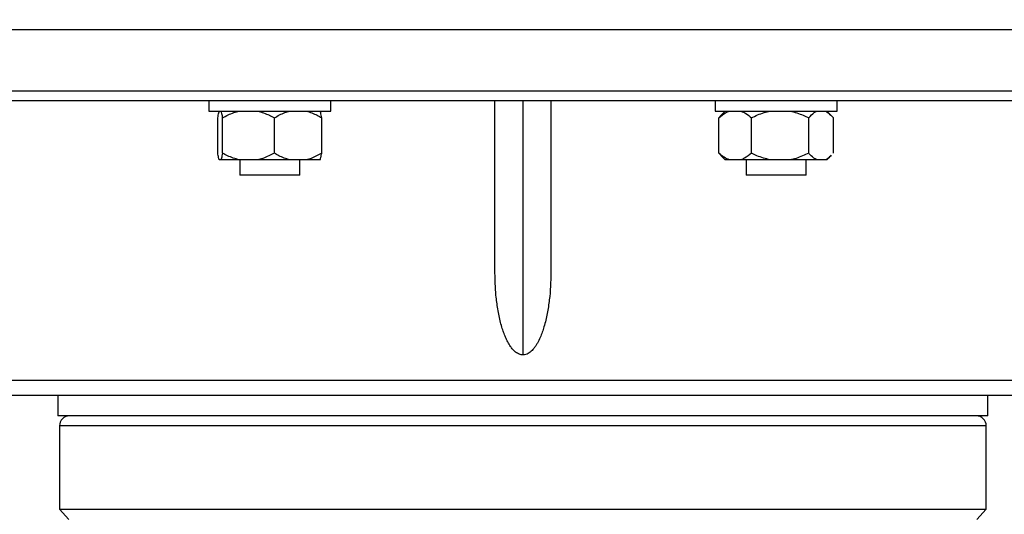
# Model space of a CAD drawing. Units: millimetres. Extents: x 0 to 2100, y 0 to 1485.
# Drawn here: x 1410 to 1548, y 1068 to 1138 of the extents above; entities that cross this region are included whole.
import ezdxf

# ---------------------------------------------------------------- set-up
doc = ezdxf.new("R2010")
doc.units = ezdxf.units.MM
doc.header["$LTSCALE"] = 5
doc.styles.add('SLDTEXTSTYLE1', font='TXT', dxfattribs={"width": 0.75})
doc.dimstyles.new('SLDDIMSTYLE1', dxfattribs={"dimtxt": 17.5, "dimasz": 16.51, "dimexe": 0, "dimexo": 0.0625, "dimgap": 4.375, "dimtad": 1, "dimdec": 0, "dimlfac": 0.7, "dimrnd": 1e-09, "dimzin": 12, "dimdsep": 46, "dimtxsty": 'SLDTEXTSTYLE1', "dimsah": 1, "dimcen": 0.09, "dimadec": 0, "dimazin": 3, "dimtfac": 1, "dimtofl": 0, "dimtmove": 0, "dimatfit": 3, "dimfxl": 0, "dimfrac": 2, "dimtolj": 1, "dimtzin": 12, "dimarcsym": 0})

# ---------------------------------------------------------------- blocks, each defined once
blk = doc.blocks.new('_D_1')
at = {"color": 7, "linetype": 'Continuous', "lineweight": 18}
for p, q in [((1506.35, 1350.68), (1740.52, 1350.68)), ((1735.52, 1010.25), (1735.52, 1350.68)), ((1515.28, 1010.25), (1740.52, 1010.25))]:
    blk.add_line(p, q, dxfattribs=at)
for points in [[(1735.52, 1350.68), (1732.98, 1334.17), (1738.06, 1334.17)], [(1735.52, 1010.25), (1738.06, 1026.76), (1732.98, 1026.76)]]:
    blk.add_solid(points, dxfattribs=at)
at = {"color": 7, "linetype": 'Continuous', "lineweight": 18, "insert": (1712.96, 1156.25), "char_height": 17.5, "attachment_point": 1, "rotation": 90, "style": 'SLDTEXTSTYLE1'}
blk.add_mtext('238', dxfattribs=at)

msp = doc.modelspace()

# ---------------------------------------------------------------- linework, layer by layer
at = {"color": 8, "linetype": 'Continuous', "lineweight": 25}
for p, q in [((1630.424, 1136.248), (1330.424, 1136.248)), ((1545.567, 1080.534), (1415.281, 1080.534))]:
    msp.add_line(p, q, dxfattribs=at)
at = {"color": 7, "linetype": 'Continuous', "lineweight": 25}
for p, q in [((1330.424, 1127.677), (1630.424, 1127.677)), ((1628.996, 1126.248), (1331.853, 1126.248)), ((1436.265, 1126.248), (1436.265, 1124.82)), ((1453.408, 1124.82), (1453.408, 1126.248)), ((1476.496, 1102.087), (1476.496, 1126.248)), ((1480.424, 1126.248), (1480.424, 1090.534)), ((1484.353, 1126.248), (1484.353, 1102.087)), ((1507.44, 1126.248), (1507.44, 1124.82)), ((1524.583, 1124.82), (1524.583, 1126.248)), ((1436.265, 1124.82), (1442.204, 1124.82)), ((1442.204, 1124.82), (1453.408, 1124.82)), ((1507.44, 1124.82), (1517.81, 1124.82)), ((1508.265, 1124.213), (1507.955, 1123.88)), ((1508.869, 1124.82), (1508.264, 1124.214)), ((1517.81, 1124.82), (1524.583, 1124.82)), ((1523.76, 1124.214), (1523.155, 1124.82)), ((1437.533, 1118.902), (1437.533, 1123.88)), ((1438.186, 1118.902), (1438.186, 1123.88)), ((1445.49, 1118.902), (1445.49, 1123.88)), ((1452.14, 1118.902), (1452.14, 1123.88)), ((1507.955, 1118.902), (1507.955, 1123.88)), ((1512.549, 1118.902), (1512.549, 1123.88)), ((1520.606, 1118.902), (1520.606, 1123.88)), ((1524.068, 1118.902), (1524.068, 1123.88)), ((1507.955, 1118.902), (1508.265, 1118.608)), ((1508.244, 1118.587), (1508.869, 1117.962)), ((1523.155, 1117.962), (1523.779, 1118.587)), ((1437.974, 1117.962), (1437.745, 1117.962)), ((1440.553, 1117.962), (1437.974, 1117.962)), ((1443.122, 1117.962), (1440.553, 1117.962)), ((1440.622, 1117.962), (1440.622, 1115.82)), ((1447.645, 1117.962), (1443.122, 1117.962)), ((1449.984, 1117.962), (1447.645, 1117.962)), ((1449.051, 1115.82), (1449.051, 1117.962)), ((1451.928, 1117.962), (1449.984, 1117.962)), ((1509.444, 1117.962), (1508.869, 1117.962)), ((1511.06, 1117.962), (1509.444, 1117.962)), ((1515.161, 1117.962), (1511.06, 1117.962)), ((1511.797, 1117.962), (1511.797, 1115.82)), ((1517.994, 1117.962), (1515.161, 1117.962)), ((1521.728, 1117.962), (1517.994, 1117.962)), ((1520.226, 1115.82), (1520.226, 1117.962)), ((1522.946, 1117.962), (1521.728, 1117.962)), ((1523.155, 1117.962), (1522.946, 1117.962)), ((1443.542, 1115.82), (1440.622, 1115.82)), ((1449.051, 1115.82), (1443.542, 1115.82)), ((1516.896, 1115.82), (1511.797, 1115.82)), ((1520.226, 1115.82), (1516.896, 1115.82)), ((1364.492, 1086.984), (1596.357, 1086.984)), ((1593.734, 1084.82), (1367.115, 1084.82)), ((1415.067, 1084.82), (1415.067, 1081.962)), ((1545.781, 1081.962), (1545.781, 1084.82)), ((1545.781, 1081.962), (1415.067, 1081.962)), ((1415.281, 1080.534), (1415.281, 1068.82)), ((1545.567, 1068.82), (1545.567, 1080.534)), ((1415.281, 1068.82), (1416.613, 1067.391)), ((1415.281, 1068.82), (1545.567, 1068.82)), ((1544.235, 1067.391), (1545.567, 1068.82))]:
    msp.add_line(p, q, dxfattribs=at)
for centre, start, end in [((1416.71, 1080.534), 90, 180), ((1544.138, 1080.534), 0, 90)]:
    msp.add_arc(centre, 1.429, start, end, dxfattribs=at)
for points, knots in [([(1437.533, 1123.88), (1437.578, 1124.14), (1437.646, 1124.535), (1437.72, 1124.748), (1437.745, 1124.82)], [0, 0, 0, 0, 0.6611049, 1, 1, 1, 1]), ([(1437.974, 1124.82), (1438.009, 1124.713), (1438.082, 1124.489), (1438.15, 1124.089), (1438.186, 1123.88)], [0, 0, 0, 0, 0.4753064, 1, 1, 1, 1]), ([(1438.186, 1123.88), (1438.714, 1124.151), (1439.479, 1124.545), (1440.299, 1124.754), (1440.553, 1124.82)], [0, 0, 0, 0, 0.6896136, 1, 1, 1, 1]), ([(1443.122, 1124.82), (1443.685, 1124.653), (1444.5, 1124.412), (1445.256, 1124.005), (1445.49, 1123.88)], [0, 0, 0, 0, 0.6912019, 1, 1, 1, 1]), ([(1445.49, 1123.88), (1445.97, 1124.151), (1446.667, 1124.545), (1447.414, 1124.754), (1447.645, 1124.82)], [0, 0, 0, 0, 0.6896136, 1, 1, 1, 1]), ([(1449.984, 1124.82), (1450.497, 1124.653), (1451.239, 1124.412), (1451.927, 1124.005), (1452.14, 1123.88)], [0, 0, 0, 0, 0.69120188, 1, 1, 1, 1]), ([(1452.14, 1123.88), (1452.095, 1124.14), (1452.027, 1124.535), (1451.953, 1124.748), (1451.928, 1124.82)], [0, 0, 0, 0, 0.6611049, 1, 1, 1, 1]), ([(1507.955, 1123.88), (1508.273, 1124.14), (1508.754, 1124.535), (1509.27, 1124.748), (1509.444, 1124.82)], [0, 0, 0, 0, 0.6611049, 1, 1, 1, 1]), ([(1511.06, 1124.82), (1511.305, 1124.713), (1511.819, 1124.489), (1512.298, 1124.089), (1512.549, 1123.88)], [0, 0, 0, 0, 0.4753064, 1, 1, 1, 1]), ([(1512.549, 1123.88), (1513.131, 1124.151), (1513.975, 1124.545), (1514.88, 1124.754), (1515.161, 1124.82)], [0, 0, 0, 0, 0.6896136, 1, 1, 1, 1]), ([(1517.994, 1124.82), (1518.615, 1124.653), (1519.513, 1124.412), (1520.348, 1124.005), (1520.606, 1123.88)], [0, 0, 0, 0, 0.69120188, 1, 1, 1, 1]), ([(1520.606, 1123.88), (1520.856, 1124.151), (1521.219, 1124.545), (1521.607, 1124.754), (1521.728, 1124.82)], [0, 0, 0, 0, 0.6896136, 1, 1, 1, 1]), ([(1522.946, 1124.82), (1523.213, 1124.653), (1523.599, 1124.412), (1523.957, 1124.005), (1524.068, 1123.88)], [0, 0, 0, 0, 0.6912019, 1, 1, 1, 1]), ([(1437.745, 1117.962), (1437.71, 1118.069), (1437.637, 1118.293), (1437.569, 1118.693), (1437.533, 1118.902)], [0, 0, 0, 0, 0.4753064, 1, 1, 1, 1]), ([(1438.186, 1118.902), (1438.141, 1118.641), (1438.072, 1118.247), (1437.999, 1118.034), (1437.974, 1117.962)], [0, 0, 0, 0, 0.6611049, 1, 1, 1, 1]), ([(1440.553, 1117.962), (1439.99, 1118.129), (1439.176, 1118.37), (1438.42, 1118.777), (1438.186, 1118.902)], [0, 0, 0, 0, 0.69120188, 1, 1, 1, 1]), ([(1445.49, 1118.902), (1444.962, 1118.631), (1444.197, 1118.237), (1443.377, 1118.028), (1443.122, 1117.962)], [0, 0, 0, 0, 0.68961356, 1, 1, 1, 1]), ([(1447.645, 1117.962), (1447.133, 1118.129), (1446.391, 1118.37), (1445.702, 1118.777), (1445.49, 1118.902)], [0, 0, 0, 0, 0.6912019, 1, 1, 1, 1]), ([(1452.14, 1118.902), (1451.66, 1118.631), (1450.963, 1118.237), (1450.216, 1118.028), (1449.984, 1117.962)], [0, 0, 0, 0, 0.68961356, 1, 1, 1, 1]), ([(1451.928, 1117.962), (1451.963, 1118.069), (1452.036, 1118.293), (1452.104, 1118.693), (1452.14, 1118.902)], [0, 0, 0, 0, 0.4753064, 1, 1, 1, 1]), ([(1509.444, 1117.962), (1509.2, 1118.069), (1508.685, 1118.293), (1508.207, 1118.693), (1507.955, 1118.902)], [0, 0, 0, 0, 0.4753064, 1, 1, 1, 1]), ([(1512.549, 1118.902), (1512.231, 1118.641), (1511.75, 1118.247), (1511.235, 1118.034), (1511.06, 1117.962)], [0, 0, 0, 0, 0.6611049, 1, 1, 1, 1]), ([(1515.161, 1117.962), (1514.54, 1118.129), (1513.641, 1118.37), (1512.807, 1118.777), (1512.549, 1118.902)], [0, 0, 0, 0, 0.6912019, 1, 1, 1, 1]), ([(1520.606, 1118.902), (1520.023, 1118.631), (1519.179, 1118.237), (1518.275, 1118.028), (1517.994, 1117.962)], [0, 0, 0, 0, 0.68961356, 1, 1, 1, 1]), ([(1521.728, 1117.962), (1521.461, 1118.129), (1521.075, 1118.37), (1520.716, 1118.777), (1520.606, 1118.902)], [0, 0, 0, 0, 0.6912019, 1, 1, 1, 1]), ([(1523.759, 1118.608), (1523.61, 1118.449), (1523.348, 1118.171), (1523.067, 1118.025), (1522.946, 1117.962)], [0, 0, 0, 0, 0.5691019, 1, 1, 1, 1]), ([(1480.424, 1090.534), (1480.341, 1090.538), (1480.172, 1090.547), (1479.909, 1090.624), (1479.643, 1090.752), (1479.326, 1090.972), (1478.995, 1091.296), (1478.63, 1091.77), (1478.287, 1092.345), (1477.971, 1093.012), (1477.701, 1093.706), (1477.447, 1094.484), (1477.217, 1095.342), (1476.945, 1096.593), (1476.701, 1098.189), (1476.527, 1100.129), (1476.506, 1101.434), (1476.496, 1102.087)], [0, 0, 0, 0, 0.0187939, 0.0382407, 0.0617239, 0.0858756, 0.1262267, 0.1675633, 0.2238256, 0.2806814, 0.3386604, 0.3968388, 0.4710659, 0.5454739, 0.6952024, 0.8473372, 1, 1, 1, 1]), ([(1484.353, 1102.087), (1484.343, 1101.451), (1484.323, 1100.178), (1484.155, 1098.264), (1483.918, 1096.671), (1483.646, 1095.401), (1483.411, 1094.517), (1483.148, 1093.704), (1482.848, 1092.938), (1482.536, 1092.299), (1482.224, 1091.79), (1481.977, 1091.452), (1481.722, 1091.164), (1481.462, 1090.928), (1481.167, 1090.728), (1480.821, 1090.569), (1480.561, 1090.546), (1480.424, 1090.534)], [0, 0, 0, 0, 0.1485191, 0.2974972, 0.4483105, 0.5241303, 0.6001166, 0.661343, 0.7227709, 0.7912847, 0.8259802, 0.8608925, 0.8875884, 0.9145722, 0.9413209, 0.9689728, 1, 1, 1, 1])]:
    msp.add_open_spline(points, degree=3, knots=knots, dxfattribs=at)

# ---------------------------------------------------------------- dimensions: what is measured, and where the dimension line sits
at = {"color": 7, "linetype": 'Continuous', "lineweight": 18}
dim = msp.add_linear_dim(base=(1735.523, 1350.677), p1=(1510.281, 1010.248), p2=(1501.353, 1350.677), angle=90, dimstyle='SLDDIMSTYLE1', dxfattribs=at)
dim.commit()
dim.dimension.update_dxf_attribs({"geometry": '_D_1', "text_midpoint": (1735.523, 1175.643), "dimtype": 160})

doc.saveas('drawing.dxf')
